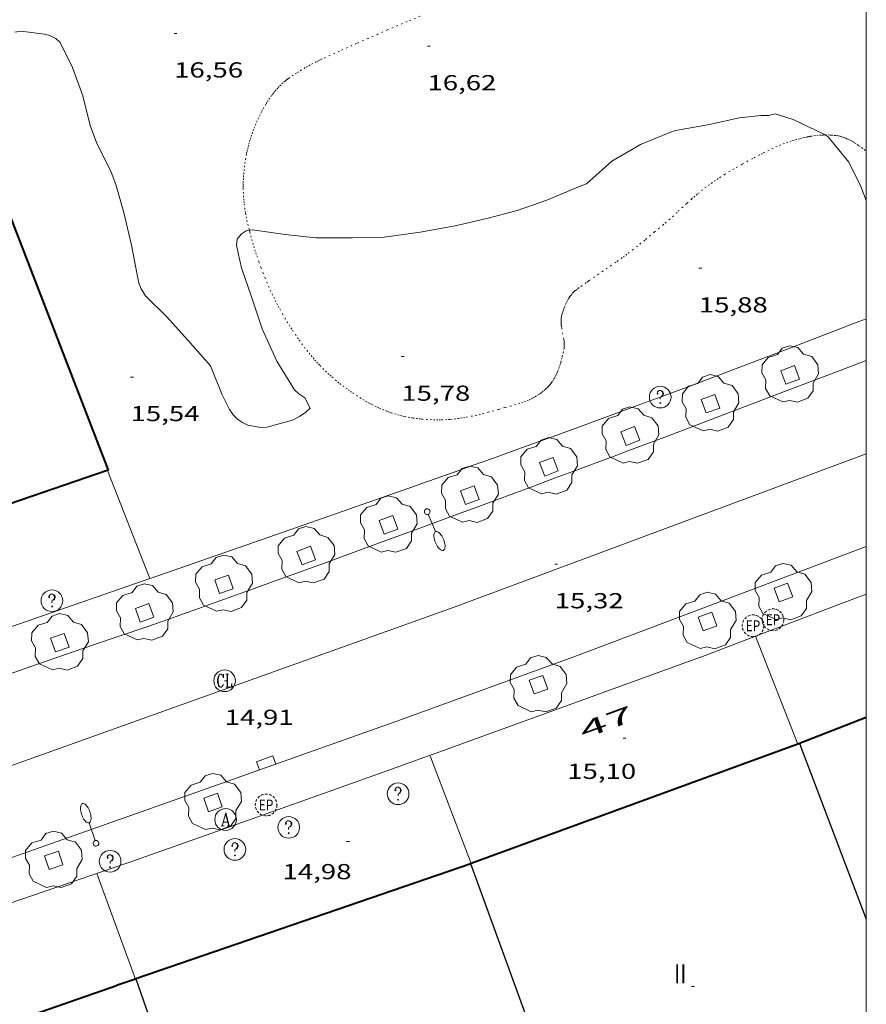
# Model space of a CAD drawing. Units: inches. Extents: x 451000 to 452003, y 4597000 to 4597501.
# Drawn here: x 451941 to 452000, y 4597314 to 4597382 of the extents above; entities that cross this region are included whole.
import ezdxf
from ezdxf.enums import TextEntityAlignment as Align

# ---------------------------------------------------------------- set-up
doc = ezdxf.new("R2010")
doc.units = ezdxf.units.IN
doc.header["$MEASUREMENT"] = 0
for name, pattern in [('DGN Style 1', [6.26468577, 0.01042377, -6.254262]), ('PUNTOS', [0.25, 0, -0.25]), ('TRAZOS2', [0.375, 0.25, -0.125])]:
    doc.linetypes.add(name, pattern=pattern)
for name, color, linetype, lineweight in [('ARBRE', 7, 'Continuous', 0), ('CORBA DE NIVELL', 7, 'Continuous', 0), ('COTA ALTIMETRICA', 7, 'Continuous', 0), ('COTA EDIFICI', 7, 'Continuous', 0), ('EIX VIA URBANA PAVIMENTADA', 7, 'Continuous', 0), ('EMBORNAL', 7, 'Continuous', 0), ('ESCOCELL', 7, 'Continuous', 0), ('FACANA EXTERIOR', 7, 'Continuous', 0), ('FANAL', 7, 'Continuous', 0), ('LIMIT ESPLANADA DE TERRA', 7, 'Continuous', 0), ('MARC FULL', 7, 'Continuous', 0), ('MITGERES', 7, 'Continuous', 0), ('MUR', 7, 'Continuous', 0), ('PORTA ACCES DE VEHICLES', 7, 'Continuous', 0), ('REGISTRE AIGUA', 7, 'Continuous', 0), ('REGISTRE CLAVEGUERAM', 7, 'Continuous', 0), ('REGISTRE ENLLUMENAT PUBLIC', 7, 'Continuous', 0), ('REGISTRE SENSE IDENTIFICAR', 7, 'Continuous', 0), ('TEXT DE NUMERO DE PLANTES', 7, 'Continuous', 0), ('TEXT DE NUMERO DE POLICIA', 7, 'Continuous', 0), ('VORERA', 7, 'Continuous', 0)]:
    doc.layers.add(name, color=color, linetype=linetype, lineweight=lineweight)
doc.styles.add('Style-Arial', font='ARIAL.TTF')

# ---------------------------------------------------------------- blocks, each defined once
blk = doc.blocks.new('COTA')
at = {"color": 0, "linetype": 'ByBlock', "lineweight": -2}
blk.add_line((0, 0), (0.2, 0), dxfattribs=at)
blk = doc.blocks.new('FANALB')
at = {"color": 0, "linetype": 'ByBlock', "lineweight": -2, "flags": 128}
for points in [[(0.197, 0.005), (0.189, 0.061), (0.165, 0.111), (0.129, 0.155), (0.083, 0.185), (0.029, 0.201), (-0.027, 0.201), (-0.081, 0.185), (-0.129, 0.155), (-0.167, 0.113), (-0.191, 0.063), (-0.199, 0.007), (-0.191, -0.049), (-0.169, -0.099), (-0.133, -0.143), (-0.08700000000000001, -0.173), (-0.033, -0.191), (0.023, -0.191), (0.077, -0.177), (0.125, -0.147), (0.163, -0.105), (0.187, -0.055), (0.197, 0.001), (0.197, 0.005)], [(1.497, 0.005), (0.197, 0.005)], [(2.897, 0.005), (2.889, 0.051), (2.865, 0.095), (2.827, 0.137), (2.773, 0.175), (2.707, 0.211), (2.629, 0.241), (2.541, 0.267), (2.445, 0.285), (2.343, 0.299), (2.237, 0.305), (2.133, 0.303), (2.027, 0.297), (1.927, 0.283), (1.833, 0.261), (1.747, 0.235), (1.671, 0.203), (1.607, 0.167), (1.557, 0.127), (1.523, 0.085), (1.501, 0.041), (1.497, -0.005), (1.509, -0.051), (1.537, -0.095), (1.579, -0.135), (1.635, -0.175), (1.705, -0.209), (1.785, -0.237), (1.875, -0.261), (1.973, -0.279), (2.075, -0.291), (2.179, -0.295), (2.285, -0.293), (2.389, -0.283), (2.489, -0.267), (2.581, -0.247), (2.665, -0.219), (2.737, -0.185), (2.799, -0.149), (2.845, -0.107), (2.877, -0.065), (2.895, -0.019), (2.897, 0.005)]]:
    blk.add_lwpolyline(points, dxfattribs=at)
blk = doc.blocks.new('ESCOSE')
at = {"color": 0, "linetype": 'ByBlock', "lineweight": -2, "flags": 128}
blk.add_lwpolyline([(-0.5, -0.5), (0.5, -0.5), (0.5, 0.5), (-0.5, 0.5)], close=True, dxfattribs=at)
blk = doc.blocks.new('ARBRE')
at = {"color": 0, "linetype": 'ByBlock', "lineweight": -2, "flags": 128}
blk.add_lwpolyline([(-0.507, -1.872), (-1.415, -1.448), (-1.697, -0.9400000000000001), (-1.675, -0.342), (-1.951, 0.138), (-1.943, 0.686), (-1.511, 1.208), (-0.871, 1.406), (-0.543, 1.846), (-0.027, 2.012), (0.541, 1.882), (0.933, 1.428), (1.495, 1.262), (1.921, 0.6940000000000001), (1.969, 0.068), (1.593, -0.562), (1.593, -1.098), (1.229, -1.618), (0.505, -1.886), (-0.049, -1.762), (-0.507, -1.872)], dxfattribs=at)
blk = doc.blocks.new('RDESCC')
at = {"color": 0, "linetype": 'ByBlock', "lineweight": -2, "flags": 128}
for points in [[(-0.24, 0.374), (-0.194, 0.316), (-0.24, 0.26), (-0.288, 0.316), (-0.288, 0.374), (-0.24, 0.486), (-0.194, 0.544), (-0.1, 0.6), (0.042, 0.6), (0.184, 0.544), (0.232, 0.486), (0.286, 0.374), (0.286, 0.26), (0.232, 0.146), (0.184, 0.09), (-0.004, -0.024), (-0.004, -0.194)], [(0.042, 0.6), (0.138, 0.544), (0.184, 0.486), (0.232, 0.374), (0.232, 0.26), (0.184, 0.146), (0.09, 0.034)], [(-0.004, -0.486), (-0.052, -0.544), (-0.004, -0.6), (0.042, -0.544), (-0.004, -0.486)]]:
    blk.add_lwpolyline(points, dxfattribs=at)
at = {"color": 0, "linetype": 'ByBlock', "lineweight": -2}
blk.add_circle((-0.001613611161708832, -0.001560736298561096), 1, dxfattribs=at)
blk = doc.blocks.new('EMBORN')
at = {"color": 0, "linetype": 'ByBlock', "lineweight": -2, "flags": 128}
blk.add_lwpolyline([(0, 0), (1.2, 0), (1.2, 0.6), (0, 0.6)], close=True, dxfattribs=at)
blk = doc.blocks.new('REPC')
at = {"color": 0, "linetype": 'ByBlock', "lineweight": -2}
blk.add_circle((0.001121296942234039, 0.0002408043146133423), 1, dxfattribs=at)
at = {"color": 0, "linetype": 'ByBlock', "lineweight": -2, "style": 'Style-Arial', "width": 0.7999964000072}
blk.add_text('EP', height=1.000002, dxfattribs=at).set_placement((-0.0001425146484374409, 1.000000000033197e-06), align=Align.MIDDLE_CENTER)
blk = doc.blocks.new('RAIGUC')
at = {"color": 0, "linetype": 'ByBlock', "lineweight": -2, "flags": 128}
for points in [[(0.002, 0.6), (-0.33, -0.6)], [(0.002, 0.6), (0.332, -0.6)], [(0.002, 0.43), (0.284, -0.6)], [(-0.424, -0.6), (-0.14, -0.6)], [(-0.236, -0.26), (0.19, -0.26)], [(0.142, -0.6), (0.426, -0.6)]]:
    blk.add_lwpolyline(points, dxfattribs=at)
at = {"color": 0, "linetype": 'ByBlock', "lineweight": -2}
blk.add_circle((0.0002215649485588074, -0.001705031752586365), 1, dxfattribs=at)
blk = doc.blocks.new('RCLAVC')
at = {"color": 0, "linetype": 'ByBlock', "lineweight": -2, "flags": 128}
for points in [[(-0.158, 0.43), (-0.122, 0.26), (-0.122, 0.6), (-0.158, 0.43), (-0.228, 0.544), (-0.332, 0.6), (-0.402, 0.6), (-0.508, 0.544), (-0.578, 0.43), (-0.612, 0.316), (-0.648, 0.146), (-0.648, -0.146), (-0.612, -0.316), (-0.578, -0.43), (-0.508, -0.544), (-0.402, -0.6), (-0.332, -0.6), (-0.228, -0.544), (-0.158, -0.43), (-0.122, -0.316)], [(-0.402, 0.6), (-0.472, 0.544), (-0.542, 0.43), (-0.578, 0.316), (-0.612, 0.146), (-0.612, -0.146), (-0.578, -0.316), (-0.542, -0.43), (-0.472, -0.544), (-0.402, -0.6)], [(0.122, 0.6), (0.368, 0.6)], [(0.226, 0.6), (0.226, -0.6)], [(0.262, 0.6), (0.262, -0.6)], [(0.122, -0.6), (0.648, -0.6), (0.648, -0.26), (0.612, -0.6)]]:
    blk.add_lwpolyline(points, dxfattribs=at)
at = {"color": 0, "linetype": 'ByBlock', "lineweight": -2}
blk.add_circle((-0.001401012718677521, -0.0007607361078262329), 1, dxfattribs=at)

msp = doc.modelspace()

# ---------------------------------------------------------------- linework, layer by layer
at = {"layer": 'CORBA DE NIVELL', "color": 30, "linetype": 'Continuous', "lineweight": 0, "elevation": 16.0000248064}
for points in [[(451957.3470066324, 4597367.764568315), (451957.1221089051, 4597367.730988046), (451956.7881066118, 4597367.496990217), (451956.5031035446, 4597367.150991843), (451956.4571002714, 4597366.728991537), (451956.5580963686, 4597366.193989941), (451956.8080889713, 4597365.167986454), (451957.4710752947, 4597363.229978419), (451958.2180591532, 4597360.949969216), (451959.2500438557, 4597358.722957934), (451960.4540307749, 4597356.752945744), (451960.7600290945, 4597356.468942983), (451961.1750275678, 4597356.18293939), (451961.5390228133, 4597355.481935541), (451961.2530201771, 4597355.192937263), (451960.8160172537, 4597354.89694012), (451960.3200146637, 4597354.656943511), (451958.5420080981, 4597354.154956223), (451958.1050073903, 4597354.150959534), (451957.2470072134, 4597354.302966279), (451956.8590079548, 4597354.479969497), (451956.5210091911, 4597354.711972422), (451956.2280109601, 4597355.004975099), (451955.962013431, 4597355.384977707), (451955.4680203436, 4597356.396983025), (451954.6660342524, 4597358.393992205), (451953.1000452925, 4597360.169006839), (451951.6220555281, 4597361.820020612), (451950.1670640618, 4597363.242033857), (451949.867067269, 4597363.726036884), (451949.7100698937, 4597364.10403866), (451949.6020732318, 4597364.566040196), (451949.1970890461, 4597366.73304663), (451948.6591053673, 4597368.994054217), (451948.1221192395, 4597370.932061296), (451947.7901251893, 4597371.784065137), (451946.7801392234, 4597373.840075987), (451946.336147367, 4597375.004081162), (451945.8381622556, 4597377.06808814), (451945.1141759591, 4597379.022096662), (451944.2631876752, 4597380.740105782), (451943.9721893182, 4597381.016108419), (451943.5911901084, 4597381.198111592), (451943.1691903191, 4597381.312114971), (451941.551189366, 4597381.517127565), (451941.1261882291, 4597381.454130692)], [(451997.1519601591, 4597374.35466169), (451997.0242215969, 4597374.429695673), (451994.9462258642, 4597375.41671297), (451993.6972269931, 4597375.820723074), (451993.2292254101, 4597375.70772645), (451992.7322245182, 4597375.691730196), (451991.2172210161, 4597375.539741455), (451989.166214346, 4597375.079756305), (451986.8012075229, 4597374.663773604), (451986.4152059154, 4597374.530776327), (451984.3821963368, 4597373.683790439), (451982.4001845839, 4597372.539803702), (451980.6531700009, 4597370.974814532), (451980.2221680807, 4597370.809817547), (451977.9141571274, 4597369.837833552), (451975.8591485845, 4597369.131848049), (451973.7631411694, 4597368.582863103), (451971.5841339898, 4597368.081878859), (451969.1441268076, 4597367.633896678), (451966.5051198785, 4597367.259916122), (451964.477116704, 4597367.255931502), (451961.9421127207, 4597367.248950726), (451959.8291111822, 4597367.477967113), (451957.5641100912, 4597367.796984795), (451957.3470066324, 4597367.764568315)], [(452000, 4597369.833837903), (451999.6311981339, 4597370.804670273), (451998.7892095528, 4597372.481679262), (451997.3732205825, 4597374.224692708), (451997.1519601591, 4597374.35466169)]]:
    msp.add_lwpolyline(points, dxfattribs=at)
at = {"layer": 'EIX VIA URBANA PAVIMENTADA', "color": 1, "linetype": 'Continuous', "lineweight": 20}
msp.add_polyline3d([(452000, 4597352.326321024, 15.58225381362161), (451971.4939339565, 4597341.736838697, 15.3320237707328), (451937.9847911216, 4597329.759074378, 14.860023038944)], dxfattribs=at)
at = {"layer": 'FACANA EXTERIOR', "color": 1, "linetype": 'Continuous', "lineweight": 40}
for points in [[(451937.2951540109, 4597377.727153982, 26.3120407941248), (451947.5739686118, 4597351.192034851, 26.37604089335041), (451938.4227595346, 4597348.066542456, 26.25461774910566)], [(452000, 4597334.095516318, 26.9984665949102), (451995.3778994502, 4597332.308642859, 26.99204184839681)], [(451995.271816577, 4597332.2698529, 26.99219131310819), (451972.6687687751, 4597324.004887419, 27.02403771689913)], [(451995.3778994506, 4597332.30864286, 26.99204184839681), (451995.271816577, 4597332.2698529, 26.99219131310819)], [(451972.6658012239, 4597324.003802318, 27.02404189800961), (451949.490816441, 4597316.041646443, 26.86517352187225)], [(451972.6687687751, 4597324.004887419, 27.02403771689913), (451972.6658012237, 4597324.003802313, 27.02404189800961)], [(451949.4686776347, 4597316.034040284, 26.86502175667263), (451948.1586993417, 4597315.583975205, 26.85604163754241)], [(451949.490816441, 4597316.041646443, 26.86517352187225), (451949.4686776347, 4597316.034040284, 26.86502175667263)], [(451929.5245181625, 4597295.513085475, 26.7500414732), (451922.5395679576, 4597303.503150861, 26.79804154761921), (451923.6955970119, 4597307.09614766, 26.83804160963521), (451948.1586993417, 4597315.583975205, 26.85604163754241)]]:
    msp.add_polyline3d(points, dxfattribs=at)
at = {"layer": 'LIMIT ESPLANADA DE TERRA', "color": 7, "linetype": 'PUNTOS', "lineweight": 0}
for points in [[(451969.1592401736, 4597382.571919724, 16.7560259785024), (451968.2582358555, 4597382.186925963, 16.7560259785024), (451966.9032294071, 4597381.613935355, 16.75702598005281), (451966.2272261587, 4597381.323940036, 16.75702598005281), (451965.553222883, 4597381.029944694, 16.75702598005281), (451964.7592189735, 4597380.676950171, 16.7560259785024), (451963.5682130829, 4597380.143958381, 16.7540259754016), (451962.3792071726, 4597379.607966572, 16.7490259676496), (451962.2332064379, 4597379.540967575, 16.7470259645488), (451962.098205743, 4597379.476968502, 16.7430259583472), (451961.9722050848, 4597379.415969362, 16.7380259505952), (451961.7382038191, 4597379.296970953, 16.72502593044), (451961.5362026864, 4597379.188972318, 16.71102590873441), (451961.3612016791, 4597379.091973496, 16.6970258870288), (451961.2082007818, 4597379.004974523, 16.6840258668736), (451960.9431991722, 4597378.846976288, 16.6610258312144), (451960.7451979395, 4597378.724977601, 16.64402580485761), (451960.5971969892, 4597378.629978578, 16.6320257862528), (451960.3761955464, 4597378.484980028, 16.6170257629968), (451960.1551940581, 4597378.333981472, 16.605025744392), (451960.0631934222, 4597378.268982069, 16.6010257381904), (451959.9751927926, 4597378.203982635, 16.59802573353921), (451959.8921921707, 4597378.138983164, 16.5960257304384), (451959.8141915642, 4597378.074983657, 16.5930257257872), (451959.6661903711, 4597377.947984583, 16.590025721136), (451959.5321892226, 4597377.823985408, 16.5880257180352), (451959.4111881244, 4597377.70398614, 16.5860257149344), (451959.3011870737, 4597377.587986794, 16.5860257149344), (451959.2011860764, 4597377.476987381, 16.585025713384), (451959.1101851311, 4597377.370987907, 16.585025713384), (451959.0271842285, 4597377.268988378, 16.585025713384), (451958.9511833747, 4597377.171988806, 16.585025713384), (451958.8811825605, 4597377.078989193, 16.585025713384), (451958.7551810222, 4597376.901989873, 16.585025713384), (451958.6481796498, 4597376.742990439, 16.5840257118336), (451958.5571784389, 4597376.601990911, 16.5840257118336), (451958.4801773635, 4597376.4759913, 16.58302571028321), (451958.3501754548, 4597376.250991937, 16.5790257040816), (451958.2551740024, 4597376.078992392, 16.5760256994304), (451958.1861729015, 4597375.947992712, 16.5720256932288), (451958.0841712258, 4597375.747993176, 16.56602568392641), (451957.9861695412, 4597375.545993606, 16.55702566997281), (451957.8881677807, 4597375.333994022, 16.5460256529184), (451957.797166069, 4597375.12699439, 16.535025635864), (451957.7141644076, 4597374.924994707, 16.5230256172592), (451957.6371627935, 4597374.727994986, 16.5110255986544), (451957.5661612267, 4597374.535995226, 16.4980255784992), (451957.501159707, 4597374.34899543, 16.485025558344), (451957.4421582346, 4597374.166995595, 16.4720255381888), (451957.3871568139, 4597373.990995741, 16.4590255180336), (451957.3371554313, 4597373.818995853, 16.44602549787841), (451957.2921540944, 4597373.651995936, 16.4340254792736), (451957.2501527926, 4597373.488996001, 16.4210254591184), (451957.2121515424, 4597373.331996046, 16.4080254389632), (451957.1771503272, 4597373.178996074, 16.3960254203584), (451957.1461491563, 4597373.03099608, 16.3830254002032), (451957.0911468857, 4597372.742996051, 16.35902536299361), (451957.0461447597, 4597372.471995972, 16.3360253273344), (451957.0111427783, 4597372.217995844, 16.315025294776), (451956.9831409215, 4597371.978995686, 16.2940252622176), (451956.9611391953, 4597371.755995506, 16.27502523276), (451956.9451375848, 4597371.546995305, 16.25702520485281), (451956.9341360729, 4597371.349995082, 16.240025178496), (451956.926134672, 4597371.166994859, 16.2240251536896), (451956.9221333607, 4597370.994994624, 16.210025131984), (451956.920132136, 4597370.833994389, 16.19602511027841), (451956.9211309918, 4597370.682994147, 16.1840250916736), (451956.928128863, 4597370.400993657, 16.1610250560144), (451956.9391270136, 4597370.154993191, 16.1420250265568), (451956.954125413, 4597369.940992747, 16.1250250002), (451956.9711240281, 4597369.75499233, 16.1110249784944), (451956.9881228178, 4597369.591991947, 16.0990249598896), (451957.0241207263, 4597369.308991236, 16.08002493043201), (451957.0551191734, 4597369.097990673, 16.0660249087264), (451957.0821180239, 4597368.940990224, 16.0560248932224), (451957.1261163167, 4597368.706989529, 16.04202487151681)], [(451986.0821577797, 4597368.254769123, 15.625024225), (451986.3541599997, 4597368.491767426, 15.6320242358528), (451986.5891619649, 4597368.70276597, 15.640024248256), (451986.9961654413, 4597369.077763464, 15.6540242699616), (451987.6051706724, 4597369.642759718, 15.6770243056208), (451987.9131732669, 4597369.921757814, 15.6890243242256), (451988.0701745574, 4597370.059756838, 15.695024333528), (451988.2281758342, 4597370.195755849, 15.7010243428304), (451988.3561768446, 4597370.302755044, 15.7060243505824), (451988.6061787724, 4597370.505753461, 15.715024364536), (451988.8441805374, 4597370.689751941, 15.7240243784896), (451989.069182161, 4597370.857750495, 15.7330243924432), (451989.2831836537, 4597371.010749108, 15.7410244048464), (451989.4851850367, 4597371.151747794, 15.7480244156992), (451989.6761863116, 4597371.280746545, 15.755024426552), (451989.8571874875, 4597371.398745354, 15.7620244374048), (451990.2001896735, 4597371.616743091, 15.7740244560096), (451990.5041915484, 4597371.80174107, 15.785024473064), (451990.7731931719, 4597371.960739275, 15.795024488568), (451991.0101945864, 4597372.098737691, 15.8030245009712), (451991.4301970283, 4597372.334734871, 15.8180245242272), (451991.7501988598, 4597372.510732716, 15.8290245412816), (451992.2342015905, 4597372.771729447, 15.845024566088), (451992.7262043337, 4597373.032726119, 15.8610245908944), (451992.8812051885, 4597373.113725068, 15.8660245986464), (451993.1842068116, 4597373.265723006, 15.8750246126), (451993.4732082991, 4597373.402721025, 15.8820246234528), (451993.7472096496, 4597373.524719135, 15.8890246343056), (451994.0062108858, 4597373.634717341, 15.895024643608), (451994.2512120017, 4597373.731715632, 15.90002465136), (451994.4832130139, 4597373.817714006, 15.905024659112), (451994.7012139285, 4597373.893712468, 15.9090246653136), (451994.9052147531, 4597373.960711025, 15.9130246715152), (451995.0982155, 4597374.019709651, 15.9170246777168), (451995.2792161676, 4597374.070708358, 15.920024682368), (451995.4482167711, 4597374.115707145, 15.9230246870192), (451995.608217315, 4597374.154705991, 15.9260246916704), (451995.7572177964, 4597374.187704911, 15.9290246963216), (451995.8962182319, 4597374.216703902, 15.9320247009728), (451996.0272186248, 4597374.241702947, 15.9340247040736), (451996.1502189748, 4597374.262702046, 15.9370247087248), (451996.3792195878, 4597374.296700361, 15.9420247164768), (451996.57922008, 4597374.320698882, 15.9460247226784), (451996.7532204711, 4597374.336697586, 15.95002472888), (451996.9052207826, 4597374.346696448, 15.9530247335312), (451997.0382210268, 4597374.351695446, 15.9560247381824), (451997.1519601591, 4597374.35466169, 15.95899184539582)], [(451997.1519601591, 4597374.35466169, 15.95899184539582), (451997.1532212278, 4597374.354694578, 15.9590247428336), (451997.3542215319, 4597374.353693052, 15.9640247505856), (451997.5042217189, 4597374.347691904, 15.9680247567872), (451997.616221847, 4597374.341691045, 15.9710247614384), (451997.7832219921, 4597374.326689755, 15.9760247691904), (451997.9482220962, 4597374.306688472, 15.9810247769424), (451998.0732221307, 4597374.285687491, 15.9860247846944), (451998.1892221133, 4597374.259686571, 15.9930247955472), (451998.2982220546, 4597374.229685697, 16.00202480950081), (451998.3992219684, 4597374.197684881, 16.0110248234544), (451998.4932218561, 4597374.163684116, 16.020024837408), (451998.581221727, 4597374.128683393, 16.030024852912), (451998.6632215886, 4597374.093682717, 16.03902486686561), (451998.7392214409, 4597374.058682086, 16.04802488081921), (451998.8822211162, 4597373.98668089, 16.0660249087264), (451999.005220791, 4597373.918679851, 16.0810249319824), (451999.113220488, 4597373.856678935, 16.095024953688), (451999.2072201936, 4597373.798678132, 16.1070249722928), (451999.3702196421, 4597373.69267673, 16.1260250017504), (451999.4922192014, 4597373.609675676, 16.13802502035521), (451999.6722184941, 4597373.479674109, 16.1540250451616), (451999.8522177489, 4597373.344672534, 16.165025062216), (452000, 4597373.231791853, 16.17096609166744)], [(451957.1261163167, 4597368.706989529, 16.04202487151681), (451957.1761146263, 4597368.473988788, 16.0290248513616), (451957.242112551, 4597368.186987842, 16.0140248281056), (451957.3101105547, 4597367.909986896, 16.0000248064), (451957.3470066324, 4597367.764568315, 15.99242832794608)], [(451957.3470066324, 4597367.764568315, 15.99242832794608), (451957.3781086266, 4597367.641985966, 15.9860247846944), (451957.4461067593, 4597367.381985046, 15.9730247645392), (451957.5151049619, 4597367.130984133, 15.960024744384), (451957.5841032327, 4597366.888983235, 15.9480247257792), (451957.6541015581, 4597366.653982338, 15.9360247071744), (451957.7240999443, 4597366.426981456, 15.92502469012), (451957.7930983896, 4597366.207980593, 15.9140246730656), (451957.8630968896, 4597365.995979734, 15.9040246575616), (451958.0030939957, 4597365.585978035, 15.885024628104), (451958.1420913052, 4597365.202976387, 15.8670246001968), (451958.2780888073, 4597364.845974802, 15.8510245753904), (451958.4120864808, 4597364.511973266, 15.8360245521344), (451958.542084315, 4597364.199971797, 15.8230245319792), (451958.6690823039, 4597363.908970382, 15.8110245133744), (451958.7920804307, 4597363.636969026, 15.80002449632), (451958.9110786804, 4597363.381967728, 15.790024480816), (451959.0260770606, 4597363.144966489, 15.7810244668624), (451959.1360755467, 4597362.92296531, 15.7730244544592), (451959.2420741327, 4597362.714964184, 15.765024442056), (451959.3440728189, 4597362.520963109, 15.7580244312032), (451959.441071596, 4597362.339962092, 15.7520244219008), (451959.6300693168, 4597362.000960132, 15.7410244048464), (451959.8000673421, 4597361.705958385, 15.7320243908928), (451959.9540656309, 4597361.448956818, 15.7240243784896), (451960.0920641528, 4597361.225955426, 15.7180243691872), (451960.2150628638, 4597361.03095419, 15.7130243614352), (451960.325061737, 4597360.859953091, 15.7090243552336), (451960.5220597964, 4597360.563951137, 15.7020243443808), (451960.6750583568, 4597360.342949633, 15.6970243366288), (451960.7910572771, 4597360.176948495, 15.6940243319776), (451960.9690556865, 4597359.930946765, 15.6890243242256), (451961.1520541037, 4597359.684944994, 15.685024318024), (451961.314052754, 4597359.473943437, 15.6820243133728), (451961.4670515343, 4597359.281941979, 15.6810243118224), (451961.6110504298, 4597359.106940615, 15.680024310272), (451961.7470494266, 4597358.946939335, 15.680024310272), (451961.8760485112, 4597358.799938128, 15.680024310272), (451961.9980476761, 4597358.664936993, 15.6810243118224), (451962.113046906, 4597358.539935927, 15.6810243118224), (451962.2220462024, 4597358.424934923, 15.6820243133728), (451962.4280449284, 4597358.214933033, 15.6840243164736), (451962.6130438494, 4597358.03493135, 15.6860243195744), (451962.7770429427, 4597357.881929869, 15.6870243211248), (451962.92304216, 4597357.748928554, 15.6880243226752), (451963.0520414949, 4597357.6349274, 15.6890243242256), (451963.2830403584, 4597357.437925342, 15.690024325776), (451963.4600395326, 4597357.292923774, 15.690024325776), (451963.596038924, 4597357.184922575, 15.6890243242256), (451963.8030380309, 4597357.024920755, 15.6880243226752), (451964.0150371532, 4597356.8659189, 15.685024318024), (451964.1780365106, 4597356.747917481, 15.6820243133728), (451964.3300359191, 4597356.638916159, 15.6790243087216), (451964.4740353913, 4597356.539914912, 15.67502430252), (451964.7430344349, 4597356.35891259, 15.6680242916672), (451964.981033643, 4597356.205910548, 15.660024279264), (451965.1900329959, 4597356.077908764, 15.6530242684112), (451965.3760324648, 4597355.969907185, 15.6470242591088), (451965.540032021, 4597355.877905798, 15.6420242513568), (451965.6840316449, 4597355.798904582, 15.6370242436048), (451965.8120313349, 4597355.731903508, 15.6330242374032), (451966.0390308294, 4597355.61890161, 15.6270242281008), (451966.2110304816, 4597355.53790018, 15.6220242203488), (451966.3420302294, 4597355.477899092, 15.620024217248), (451966.5420298869, 4597355.391897442, 15.6160242110464), (451966.7450295794, 4597355.309895773, 15.6130242063952), (451966.8890293854, 4597355.254894597, 15.6120242048448), (451967.0240292229, 4597355.205893495, 15.6120242048448), (451967.151029086, 4597355.161892464, 15.6120242048448), (451967.3900288723, 4597355.084890532, 15.615024209496), (451967.5990287334, 4597355.023888851, 15.6180242141472), (451967.783028647, 4597354.974887379, 15.6220242203488), (451967.944028593, 4597354.934886095, 15.625024225), (451968.0850285689, 4597354.902884976, 15.6270242281008), (451968.333028574, 4597354.852883016, 15.6310242343024), (451968.5200286059, 4597354.818881544, 15.6330242374032), (451968.6610286575, 4597354.796880441, 15.6330242374032), (451968.8730287586, 4597354.766878786, 15.6320242358528), (451969.0860288992, 4597354.741877131, 15.6290242312016), (451969.251029026, 4597354.724875852, 15.625024225), (451969.5620293185, 4597354.699873454, 15.6180242141472), (451969.8350296127, 4597354.682871356, 15.6110242032944), (451970.074029915, 4597354.673869529, 15.605024193992), (451970.2830302087, 4597354.669867937, 15.5990241846896), (451970.4670304864, 4597354.668866539, 15.5940241769376), (451970.6270307496, 4597354.670865328, 15.590024170736), (451970.9070312596, 4597354.680863219, 15.5820241583328), (451971.1170316762, 4597354.692861645, 15.5760241490304), (451971.274032003, 4597354.703860471, 15.5710241412784), (451971.5090325419, 4597354.726858724, 15.5640241304256), (451971.7430331247, 4597354.755856993, 15.5570241195728), (451971.9510336748, 4597354.785855461, 15.55002410872), (451972.1460342124, 4597354.816854029, 15.5430240978672), (451972.3280347374, 4597354.848852699, 15.5360240870144), (451972.6680357652, 4597354.91485022, 15.5220240653088), (451972.9640367021, 4597354.977848072, 15.5090240451536), (451973.2230375514, 4597355.036846199, 15.4980240280992), (451973.4480383175, 4597355.091844576, 15.4890240141456)], [(451973.4480383175, 4597355.091844576, 15.4890240141456), (451973.8430396887, 4597355.191841736, 15.4730239893392), (451974.1380407531, 4597355.271839621, 15.4630239738352), (451974.5810423731, 4597355.39483645, 15.4510239552304), (451975.025044025, 4597355.521833278, 15.445023945928), (451975.3780453311, 4597355.621830754, 15.4440239443776), (451975.6830464641, 4597355.708828575, 15.445023945928), (451975.9460474713, 4597355.787826703, 15.4470239490288), (451976.1740483863, 4597355.861825087, 15.45002395368), (451976.372049232, 4597355.932823694, 15.4520239567808), (451976.544050007, 4597355.999822495, 15.455023961432), (451976.6930507235, 4597356.063821462, 15.4570239645328), (451976.8230513803, 4597356.123820569, 15.4590239676336), (451976.9360519804, 4597356.179819798, 15.460023969184), (451977.0350525284, 4597356.231819128, 15.4620239722848), (451977.1200530244, 4597356.279818557, 15.4630239738352), (451977.2700539399, 4597356.369817559, 15.465023976936), (451977.3810546659, 4597356.442816829, 15.4660239784864), (451977.4650552286, 4597356.499816281, 15.4670239800368), (451977.5890561189, 4597356.591815482, 15.4680239815872), (451977.7130570623, 4597356.690814695, 15.4690239831376), (451977.7970577389, 4597356.762814169, 15.470023984688), (451977.874058397, 4597356.833813695, 15.470023984688), (451977.9460590474, 4597356.904813258, 15.4710239862384), (451978.0130596747, 4597356.973812858, 15.4710239862384), (451978.0740602928, 4597357.042812502, 15.4710239862384), (451978.1320608911, 4597357.109812165, 15.4720239877888), (451978.1850614817, 4597357.176811866, 15.4720239877888), (451978.2340620509, 4597357.241811596, 15.4730239893392), (451978.3250631707, 4597357.370811106, 15.4740239908896), (451978.4030642325, 4597357.494810705, 15.4740239908896), (451978.4710652332, 4597357.612810373, 15.47502399244), (451978.5300661821, 4597357.725810101, 15.4760239939904), (451978.5830670762, 4597357.832809865, 15.4760239939904), (451978.6290679138, 4597357.933809672, 15.4770239955408), (451978.6690687042, 4597358.029809517, 15.4770239955408), (451978.7400702028, 4597358.212809263, 15.4780239970912), (451978.7950715172, 4597358.374809097, 15.4790239986416), (451978.840072672, 4597358.517808976, 15.480024000192), (451978.8770736854, 4597358.643808891, 15.4810240017424), (451978.9360754613, 4597358.865808788, 15.4820240032928), (451978.9770767996, 4597359.033808737, 15.4830240048432), (451979.0340788001, 4597359.285808695, 15.4840240063936), (451979.0880807958, 4597359.537808675, 15.485024007944), (451979.1010813698, 4597359.610808691, 15.485024007944), (451979.1110819241, 4597359.681808724, 15.4860240094944), (451979.1170824569, 4597359.750808786, 15.4860240094944), (451979.1200829699, 4597359.817808868, 15.4860240094944), (451979.1200834631, 4597359.882808968, 15.4860240094944), (451979.1150844114, 4597360.008809202, 15.4860240094944), (451979.1040853048, 4597360.128809471, 15.4860240094944), (451979.0890861314, 4597360.240809758, 15.4860240094944), (451978.9280922857, 4597361.084812288, 15.485024007944), (451978.9130930591, 4597361.189812564, 15.485024007944), (451978.9030937417, 4597361.281812783, 15.485024007944), (451978.8960943378, 4597361.36181296, 15.485024007944), (451978.8930948643, 4597361.43181309, 15.485024007944), (451978.8930957823, 4597361.552813279, 15.485024007944), (451978.8990964821, 4597361.643813374, 15.485024007944), (451978.9060970013, 4597361.710813425, 15.485024007944), (451978.9240977956, 4597361.811813446, 15.485024007944), (451978.935098192, 4597361.861813439, 15.485024007944), (451978.9490985931, 4597361.91181341, 15.485024007944), (451978.9860995837, 4597362.034813319, 15.4860240094944), (451979.0231005212, 4597362.150813219, 15.4860240094944), (451979.0601014057, 4597362.259813108, 15.4880240125952), (451979.0961022278, 4597362.360812991, 15.4890240141456), (451979.1311030029, 4597362.455812872, 15.4910240172464), (451979.2041044515, 4597362.631812591, 15.4940240218976), (451979.2731057042, 4597362.782812302, 15.4980240280992), (451979.3391067853, 4597362.911812002, 15.5010240327504), (451979.4011077161, 4597363.021811701, 15.505024038952), (451979.4591085116, 4597363.114811406, 15.5080240436032), (451979.5121091932, 4597363.193811126, 15.5110240482544), (451979.5601097836, 4597363.261810867, 15.5130240513552), (451979.6051102858, 4597363.318810614, 15.5160240560064), (451979.6871111414, 4597363.414810141, 15.520024062208), (451979.7521117657, 4597363.483809754, 15.5230240668592), (451979.802112215, 4597363.532809452, 15.5260240715104), (451979.8821128702, 4597363.602808953, 15.5290240761616), (451979.9661135012, 4597363.668808417, 15.5330240823632), (451980.0751142772, 4597363.748807715, 15.540024093216), (451980.2671156219, 4597363.886806471, 15.560024124224), (451980.5561176254, 4597364.091804598, 15.5940241769376), (451980.7011186166, 4597364.192803654, 15.6070241970928), (451980.7731191152, 4597364.243803187, 15.6110242032944), (451980.8461196152, 4597364.294802712, 15.6130242063952), (451981.4331236135, 4597364.701798889, 15.6140242079456), (451982.3141296002, 4597365.310793148, 15.6080241986432), (451982.7531326101, 4597365.617790294, 15.605024193992), (451983.1901356247, 4597365.925787455, 15.605024193992), (451983.3681368718, 4597366.053786303, 15.6060241955424), (451983.5341380624, 4597366.176785234, 15.6060241955424), (451983.8411403139, 4597366.410783268, 15.6060241955424), (451984.1081423061, 4597366.618781564, 15.6060241955424), (451984.3391440755, 4597366.8047801, 15.6060241955424), (451984.7401471859, 4597367.132777565, 15.6070241970928), (451985.3381518992, 4597367.631773802, 15.6110242032944), (451985.6361542581, 4597367.881771929, 15.615024209496), (451985.9341566095, 4597368.130770053, 15.6210242187984), (451986.0821577797, 4597368.254769123, 15.625024225)]]:
    msp.add_polyline3d(points, dxfattribs=at)
at = {"layer": 'MARC FULL', "color": 0, "linetype": 'Continuous'}
msp.add_lwpolyline([(452000, 4597500), (452000, 4597000)], dxfattribs=at)
at = {"layer": 'MITGERES', "color": 1, "linetype": 'Continuous', "lineweight": 30}
for points, elevation in [([(451995.3778994506, 4597332.30864286), (452000, 4597320.158663608)], 26.99204184840892), ([(451949.490704882, 4597316.04196582), (451949.490816441, 4597316.041646443)], 26.79704154607043)]:
    msp.add_lwpolyline(points, dxfattribs=dict(at, elevation=elevation))
at = {"layer": 'MITGERES', "color": 1, "linetype": 'Continuous', "lineweight": 30, "flags": 128}
for points, elevation in [([(451981.8110300591, 4597298.869844045), (451972.6658012239, 4597324.003802318)], 27.11259457998019), ([(451949.490816441, 4597316.041646443), (451956.6615602354, 4597295.51287958)], 26.7970409082214)]:
    msp.add_lwpolyline(points, dxfattribs=dict(at, elevation=elevation))
at = {"layer": 'MUR', "color": 1, "linetype": 'Continuous', "lineweight": 20, "extrusion": (0.005652562483306054, -0.01439602798340186, 0.9998803943050757), "elevation": -63612.61245869084, "flags": 128}
msp.add_lwpolyline([(451943.1585415804, 4596904.318881572), (451940.2279394825, 4596911.781688732)], dxfattribs=at)
at = {"layer": 'MUR', "color": 1, "linetype": 'Continuous', "lineweight": 20, "extrusion": (0.01440115459595461, 0.005475453523349464, 0.9998813060333797), "elevation": 31699.66856807832, "flags": 128}
msp.add_lwpolyline([(451951.1635077471, 4597237.323036913), (451947.4019882162, 4597235.893041798)], dxfattribs=at)
at = {"layer": 'MUR', "color": 1, "linetype": 'Continuous', "lineweight": 20}
for points, elevation in [([(451994.533960663, 4597340.548662042), (451992.3401220288, 4597339.715242894)], 17.90302775677992), ([(451995.271816577, 4597332.2698529), (451992.3401220288, 4597339.715242894)], 16.98802754687371), ([(451995.2718989899, 4597332.269643603), (451995.271816577, 4597332.2698529)], 16.98802633820378), ([(451972.6688012364, 4597324.004802297), (451972.6687687751, 4597324.004887419)], 17.00502636457531), ([(451946.8027560187, 4597323.33099751), (451949.4686776347, 4597316.034040284)], 17.17002662055893)]:
    msp.add_lwpolyline(points, dxfattribs=dict(at, elevation=elevation))
at = {"layer": 'MUR', "color": 1, "linetype": 'Continuous', "lineweight": 20, "flags": 128}
for points, elevation in [([(451992.3401220288, 4597339.715242894), (451988.5639341987, 4597338.280703819)], 17.94161274717404), ([(451992.3401220288, 4597339.715242894), (451992.3399509412, 4597339.715677392)], 17.0310238956822), ([(451969.8578528056, 4597331.375835046), (451969.8158535751, 4597331.485835536)], 17.055026442072), ([(451972.6687687751, 4597324.004887419), (451969.857852806, 4597331.375835051)], 17.00502694198498), ([(451949.4686776347, 4597316.034040284), (451949.4687047864, 4597316.033965967)], 16.62103136063221)]:
    msp.add_lwpolyline(points, dxfattribs=dict(at, elevation=elevation))
at = {"layer": 'MUR', "color": 1, "linetype": 'Continuous', "lineweight": 20, "extrusion": (-0.0174891736153908, -0.006337175760511156, 0.9998269695350447), "elevation": -37021.04170335558, "flags": 128}
msp.add_lwpolyline([(-4168352.80295948, 1990793.120501704), (-4168352.802959482, 1990778.605839282)], dxfattribs=at)
at = {"layer": 'MUR', "color": 1, "linetype": 'Continuous', "lineweight": 20, "extrusion": (-0.2961476061834913, 0.7872925037703089, 0.5408022825939864), "elevation": 3485604.376089389, "flags": 128}
msp.add_lwpolyline([(-2041635.882310149, -2240986.426194164), (-2041635.656774024, -2240986.430949566), (-2041633.008276663, -2240986.489203256)], dxfattribs=at)
at = {"layer": 'MUR', "color": 1, "linetype": 'Continuous', "lineweight": 20, "extrusion": (-0.01653670674033913, -0.005873204125228014, 0.9998460095452136), "elevation": -34457.52533009883, "flags": 128}
msp.add_lwpolyline([(-4180946.315258854, 1964222.7087105), (-4180946.315258855, 1964230.971439269)], dxfattribs=at)
at = {"layer": 'MUR', "color": 1, "linetype": 'Continuous', "lineweight": 20, "extrusion": (-0.3215713365719424, 0.8819718109152217, 0.3445542050915342), "elevation": 3909382.337279134, "flags": 128}
msp.add_lwpolyline([(-1999394.928345386, -1434837.667232207), (-1999405.346650946, -1434837.065377623), (-1999405.533583811, -1434837.062181935)], dxfattribs=at)
at = {"layer": 'PORTA ACCES DE VEHICLES', "color": 7, "linetype": 'Continuous', "lineweight": 20, "extrusion": (-0.0247783650108089, -0.008613131602207095, 0.9996558640809318), "elevation": -50779.92578218424, "flags": 128}
msp.add_lwpolyline([(-4194080.023920943, 1935688.118087987), (-4194080.023920943, 1935702.108293843)], dxfattribs=at)
at = {"layer": 'PORTA ACCES DE VEHICLES', "color": 7, "linetype": 'Continuous', "lineweight": 20, "elevation": 17.8437090330926, "flags": 128}
msp.add_lwpolyline([(452000, 4597342.634553513), (451998.2949773444, 4597341.978635725)], dxfattribs=at)
at = {"layer": 'PORTA ACCES DE VEHICLES', "color": 7, "linetype": 'Continuous', "lineweight": 20, "extrusion": (-0.3229692931815312, 0.8720374087244889, 0.367752081499073), "elevation": 3863079.156804642, "flags": 128}
msp.add_lwpolyline([(-2020541.776525545, -1527692.144069889), (-2020541.747733141, -1527692.144069889), (-2020536.747544802, -1527692.238701437)], dxfattribs=at)
at = {"layer": 'PORTA ACCES DE VEHICLES', "color": 7, "linetype": 'Continuous', "lineweight": 20, "extrusion": (-0.01645069335290014, -0.005843969060701105, 0.9998475997439943), "elevation": -34284.24727329097, "flags": 128}
msp.add_lwpolyline([(-4180807.010699773, 1964530.491227422), (-4180807.010699773, 1964535.818345498)], dxfattribs=at)
at = {"layer": 'PORTA ACCES DE VEHICLES', "color": 7, "linetype": 'Continuous', "lineweight": 20, "extrusion": (-0.01637895485876607, -0.005819414063009416, 0.999848920716374), "elevation": -34138.93812082318, "flags": 128}
msp.add_lwpolyline([(-4180708.000092874, 1964730.335855266), (-4180708.000092875, 1964735.456087126)], dxfattribs=at)
at = {"layer": 'VORERA', "color": 1, "linetype": 'Continuous', "lineweight": 0}
for points in [[(452000, 4597361.65119448, 15.97007218145319), (451999.485126964, 4597361.454656883, 15.9640247505856), (451994.8881065057, 4597359.697689041, 15.905024659112), (451992.5890962871, 4597358.820705125, 15.8730246094992), (451990.2890860822, 4597357.945721219, 15.840024558336), (451988.9590802036, 4597357.442730532, 15.820024527328), (451987.7940750741, 4597357.004738692, 15.8020244994208), (451985.7530661357, 4597356.243752998, 15.7690244482576), (451984.2210594584, 4597355.676763743, 15.7440244094976), (451981.9220494826, 4597354.831779877, 15.7070243521328), (451979.6200395325, 4597353.990796039, 15.6720242978688), (451978.2740337278, 4597353.500805492, 15.6540242699616), (451975.9170235862, 4597352.645822051, 15.6310242343024), (451974.1480160028, 4597352.007834484, 15.615024209496), (451972.8210103262, 4597351.530843813, 15.6020241893408), (451971.8250060885, 4597351.17585082, 15.5910241722864), (451970.3299997493, 4597350.645861342, 15.5710241412784), (451969.580996585, 4597350.381866614, 15.5580241211232), (451968.8329934372, 4597350.119871884, 15.5440240994176), (451959.6819549698, 4597346.919936357, 15.3560238079424), (451950.478916285, 4597343.702001195, 15.1730235242192)], [(451942.772859632, 4597337.81005053, 15.0960234048384), (451946.508875159, 4597339.093024172, 15.1160234358464), (451950.2448906861, 4597340.375997814, 15.1360234668544), (451951.7768970826, 4597340.905987012, 15.145023480808), (451953.1159027247, 4597341.375977581, 15.1530234932112), (451954.2859076799, 4597341.789969346, 15.160023504064), (451955.3089120429, 4597342.155962151, 15.1670235149168), (451957.0979196953, 4597342.798949574, 15.1790235335216), (451959.7789312346, 4597343.771930741, 15.1970235614288), (451962.4579427935, 4597344.747911926, 15.2160235908864), (451964.7789528184, 4597345.594895629, 15.2340236187936), (451966.5189603494, 4597346.231883415, 15.2500236436), (451969.1289716571, 4597347.188865094, 15.2780236870112), (451971.7369829845, 4597348.148846794, 15.3120237397248), (451973.2109893974, 4597348.692836455, 15.3360237769344), (451974.5009950091, 4597349.168827404, 15.3610238156944), (451976.7570048347, 4597350.002811579, 15.4110238932144), (451978.4490122153, 4597350.629799713, 15.45002395368), (451979.717017755, 4597351.100790823, 15.4790239986416), (451981.6190260833, 4597351.80977749, 15.5190240606576), (451982.5700302589, 4597352.165770826, 15.5370240885648), (451983.5200344329, 4597352.521764171, 15.5520241118208), (451986.0590456306, 4597353.478746389, 15.5890241691856), (451989.865062465, 4597354.919719746, 15.6440242544576), (451993.6700793433, 4597356.366693118, 15.6960243350784), (451998.1830993755, 4597358.08466154, 15.7560244281024), (452000, 4597358.779177153, 15.78019598492978)], [(452000, 4597345.924646385, 15.53477672812327), (451994.9969877552, 4597344.024663914, 15.520024062208), (451979.9679215851, 4597338.374769188, 15.1920235536768), (451967.8578693642, 4597333.966854239, 15.0880233924352), (451954.0278106829, 4597329.058951564, 14.9840232311936)], [(451942.772859632, 4597337.81005053, 15.0960234048384), (451925.7817881287, 4597331.858170222, 14.6960227846784), (451914.9577438578, 4597328.235246734, 14.5760225986304), (451906.0357078014, 4597325.306309889, 14.4810224513424)], [(451914.6566468624, 4597315.513229294, 14.2240220528896), (451920.7666716089, 4597317.526186055, 14.3040221769216), (451933.2617229015, 4597321.733097771, 14.3680222761472), (451954.0278106829, 4597329.058951564, 14.9840232311936)]]:
    msp.add_polyline3d(points, dxfattribs=at)

# ---------------------------------------------------------------- block references
at = {"layer": 'ARBRE', "color": 3, "linetype": 'Continuous', "lineweight": 0, "xscale": 1.000001550400009, "yscale": 1.000001550399986, "zscale": 1.0000015504, "rotation": 359.9995652666707}
for p in [(451994.7340916913, 4597357.776687232, 15.7360243970944), (451989.2240680267, 4597355.783725949, 15.7120243598848), (451983.6850425342, 4597353.555764522, 15.6240242234496), (451978.054017673, 4597351.429803952, 15.5520241118208), (451972.5899943226, 4597349.468842369, 15.480024000192), (451966.9709699883, 4597347.409881811, 15.3920238637568), (451961.2779450688, 4597345.288921718, 15.3280237645312), (451955.5819212374, 4597343.311961873, 15.2240236032896), (451994.264976878, 4597342.740667478, 15.480024000192), (451950.102897712, 4597341.331000373, 15.1760235288704), (451989.0239535773, 4597340.740704142, 15.480024000192), (451944.2418729797, 4597339.269041645, 15.1840235412736), (451977.3349023278, 4597336.374786065, 15.2960237149184), (451954.8238056269, 4597328.22994424, 15.040023318016), (451943.8177582361, 4597324.233021554, 14.7020227939808)]:
    msp.add_blockref('ARBRE', p, dxfattribs=at)
at = {"layer": 'COTA ALTIMETRICA', "color": 7, "linetype": 'Continuous', "lineweight": 0, "xscale": 1.000001550400009, "yscale": 1.000001550399986, "zscale": 1.0000015504, "rotation": 359.9995652666707}
for p in [(451952.1402046828, 4597381.372046995, 16.5640256808256), (451969.6542251437, 4597380.48991274, 16.620025767648), (451988.4191377829, 4597365.141746564, 15.8840246265536), (451967.8470595743, 4597359.037893192, 15.780024465312), (451949.126019859, 4597357.629033054, 15.540024093216), (451978.4549672078, 4597344.69679047, 15.3240237583296), (451955.6358707199, 4597336.642951122, 14.910023116464), (451983.1838833979, 4597332.684735964, 15.10002341104), (451964.0667994479, 4597325.526869918, 14.9840232311936)]:
    msp.add_blockref('COTA', p, dxfattribs=at)
at = {"layer": 'COTA EDIFICI', "color": 7, "linetype": 'Continuous', "lineweight": 0, "xscale": 1.000001550400009, "yscale": 1.000001550399986, "zscale": 1.0000015504, "rotation": 359.9995652666707}
msp.add_blockref('COTA', (451987.914760485, 4597315.518673455, 26.86404164994561), dxfattribs=at)
at = {"layer": 'EMBORNAL', "color": 7, "linetype": 'Continuous', "lineweight": 0, "xscale": 1.000001550400012, "yscale": 1.000001550399986, "zscale": 1.0000015504, "rotation": 19.5382398686701}
msp.add_blockref('EMBORN', (451958.0338276832, 4597330.480923374, 15.0180232839072), dxfattribs=at)
at = {"layer": 'ESCOCELL', "color": 1, "linetype": 'Continuous', "lineweight": 0, "zscale": 1.0000015504}
for p, rotation in [((451994.7340916913, 4597357.776687232, 15.7360243970944), 20.74665868506206), ((451983.6850425342, 4597353.555764522, 15.6240242234496), 21.53591085118047), ((451978.054017673, 4597351.429803952, 15.5520241118208), 20.7420995419413), ((451994.264976878, 4597342.740667478, 15.480024000192), 200.8645424953073), ((451954.8238056269, 4597328.22994424, 15.040023318016), 18.98065699615638), ((451943.8177582361, 4597324.233021554, 14.7020227939808), 198.0403289637752)]:
    msp.add_blockref('ESCOSE', p, dxfattribs=dict(at, rotation=rotation))
for p, xscale, yscale, rotation in [((451989.2240680267, 4597355.783725949, 15.7120243598848), 1.00000300888577, 1.000003008885756, 19.86213368499805), ((451972.5899943226, 4597349.468842369, 15.480024000192), 1.000001550399989, 1.000001550399986, 19.66397818063317), ((451966.9709699883, 4597347.409881811, 15.3920238637568), 1.000001550400007, 1.000001550399986, 20.12420390997307), ((451961.2779450688, 4597345.288921718, 15.3280237645312), 1.000003446904864, 1.000003446904856, 20.43307536619036), ((451955.5819212374, 4597343.311961873, 15.2240236032896), 1.000001550399989, 1.000001550399986, 19.03651296077715), ((451950.102897712, 4597341.331000373, 15.1760235288704), 1.000001550399994, 1.000001550399986, 19.8777479820131), ((451989.0239535773, 4597340.740704142, 15.480024000192), 1.000001550399993, 1.000001550399986, 200.4809464309769), ((451944.2418729797, 4597339.269041645, 15.1840235412736), 1.000003180233646, 1.000003180233648, 19.3822958838431), ((451977.3349023278, 4597336.374786065, 15.2960237149184), 1.000001550399994, 1.000001550399986, 199.4606896115285)]:
    msp.add_blockref('ESCOSE', p, dxfattribs=dict(at, xscale=xscale, yscale=yscale, rotation=rotation))
at = {"layer": 'FANAL', "color": 7, "linetype": 'Continuous', "lineweight": 0, "zscale": 1.0000015504}
for p, xscale, yscale, rotation in [((451969.6359810626, 4597348.324863008, 15.5040240374016), 1.000001550400003, 1.000001550399986, 292.7184763075866), ((451946.7487717563, 4597325.416001148, 14.7260228311904), 1.000003782650735, 1.000003782650708, 108.8553597808029)]:
    msp.add_blockref('FANALB', p, dxfattribs=dict(at, xscale=xscale, yscale=yscale, rotation=rotation))
at = {"layer": 'REGISTRE AIGUA', "color": 5, "linetype": 'Continuous', "lineweight": 0, "xscale": 0.7500011627999923, "yscale": 0.7500011628000038, "zscale": 0.7500011628000001, "rotation": 359.9995652666702}
msp.add_blockref('RAIGUC', (451955.703798091, 4597327.056935745, 15.0060232653024), dxfattribs=at)
at = {"layer": 'REGISTRE CLAVEGUERAM', "color": 7, "linetype": 'Continuous', "lineweight": 0, "xscale": 0.7500011627999923, "yscale": 0.7500011628000038, "zscale": 0.7500011628000001, "rotation": 359.9995652666702}
msp.add_blockref('RCLAVC', (451955.6358707199, 4597336.642951122, 14.910023116464), dxfattribs=at)
at = {"layer": 'REGISTRE ENLLUMENAT PUBLIC', "color": 1, "linetype": 'TRAZOS2', "lineweight": 0, "xscale": 0.7500011627999923, "yscale": 0.7500011628000038, "zscale": 0.7500011628000001, "rotation": 359.9995652666702}
for p in [(451992.165956195, 4597340.443679842, 15.4570239645328), (451993.541961462, 4597340.856670042, 15.4830240048432), (451958.5018100317, 4597328.05891607, 15.0060232653024)]:
    msp.add_blockref('REPC', p, dxfattribs=at)
at = {"layer": 'REGISTRE SENSE IDENTIFICAR', "color": 7, "linetype": 'Continuous', "lineweight": 0, "xscale": 0.7500011627999923, "yscale": 0.7500011628000038, "zscale": 0.7500011628000001, "rotation": 359.9995652666702}
for p in [(451985.7530661357, 4597356.243752998, 15.7690244482576), (451943.6958941902, 4597342.176050297, 15.3420237862368), (451967.6288300623, 4597328.833848018, 15.2620236622048), (451960.0628007367, 4597326.514901831, 15.230023612592), (451956.3467833893, 4597324.987927658, 15.1420234761568), (451947.7197637849, 4597324.166991844, 14.7260228311904)]:
    msp.add_blockref('RDESCC', p, dxfattribs=at)

# ---------------------------------------------------------------- texts
at = {"layer": 'COTA ALTIMETRICA', "color": 7, "linetype": 'Continuous', "lineweight": 0, "style": 'Style-Arial', "width": 1.333331428571429}
for s, p in [('16,56', (451952.1401895077, 4597379.372043895, 16.5640256808256)), ('16,62', (451969.6542099687, 4597378.489909639, 16.620025767648)), ('15,88', (451988.4191226079, 4597363.141743463, 15.8840246265536)), ('15,78', (451967.8470443993, 4597357.037890092, 15.780024465312)), ('15,54', (451949.1260046839, 4597355.629029953, 15.540024093216)), ('15,32', (451978.4549520327, 4597342.696787369, 15.3240237583296)), ('14,91', (451955.6358555447, 4597334.642948021, 14.910023116464)), ('15,10', (451979.3178639287, 4597330.908762545, 15.10002341104)), ('14,98', (451959.6357808403, 4597323.979901141, 14.9840232311936))]:
    msp.add_text(s, height=1.05000162792, rotation=359.99956526667, dxfattribs=at).set_placement(p, align=Align.TOP_LEFT)
at = {"layer": 'TEXT DE NUMERO DE PLANTES', "color": 7, "linetype": 'Continuous', "lineweight": 0, "style": 'Style-Arial', "width": 0.8076910650906692}
msp.add_text('II', height=1.300004015523101, rotation=359.99956526667, dxfattribs=at).set_placement((451987.130689027, 4597316.396681765), align=Align.MIDDLE_CENTER)
at = {"layer": 'TEXT DE NUMERO DE POLICIA', "color": 7, "linetype": 'DGN Style 1', "lineweight": 20, "style": 'Style-Arial', "width": 2.249995982150032}
msp.add_text('47', height=1.120003736451101, rotation=19.91992634323498, dxfattribs=at).set_placement((451982.0209968819, 4597333.78229857), align=Align.MIDDLE_CENTER)

doc.saveas('drawing.dxf')
